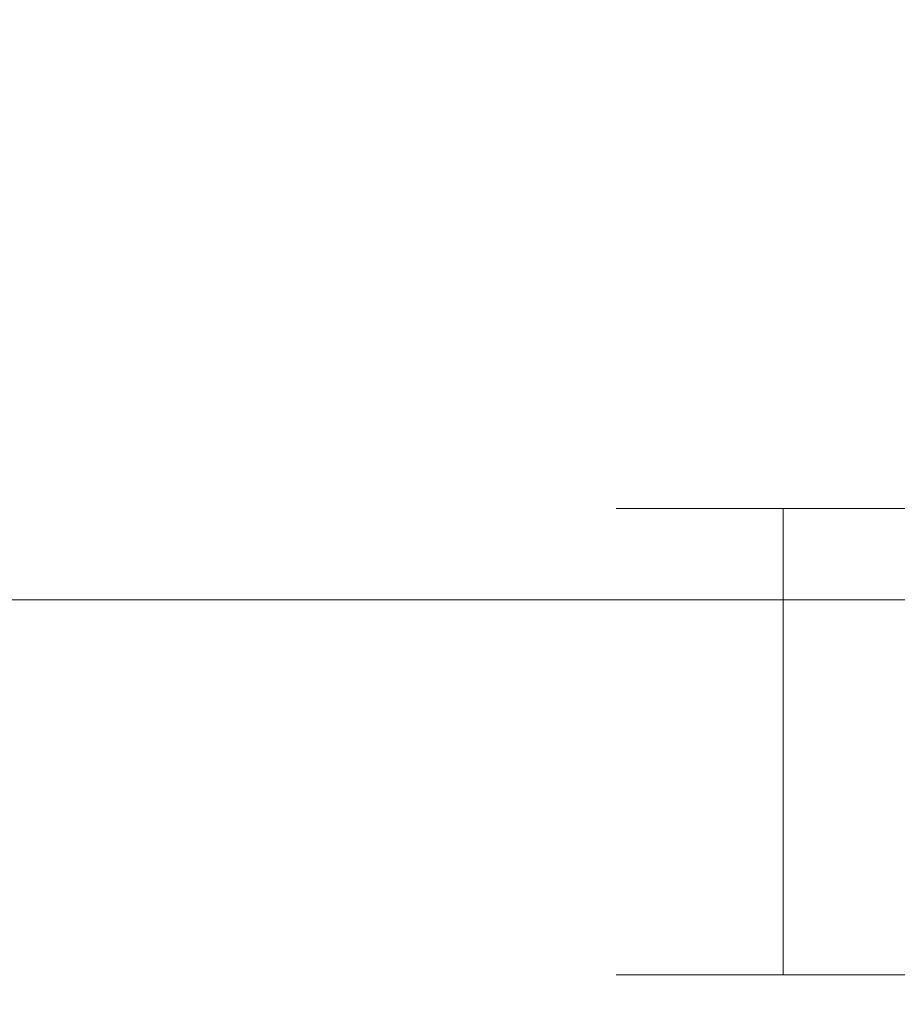
# Model space of a CAD drawing. Extents: x -24 to 24, y -106 to 24.
# Drawn here: x -11 to -3, y -78 to -69 of the extents above; entities that cross this region are included whole.
import ezdxf

# ---------------------------------------------------------------- set-up
doc = ezdxf.new("R2010")
doc.units = 0
doc.header["$LTSCALE"] = 500
doc.header["$MEASUREMENT"] = 0
doc.layers.add('CHROM', color=7, linetype='Continuous')

msp = doc.modelspace()

# ---------------------------------------------------------------- linework, layer by layer
at = {"layer": 'CHROM', "lineweight": 0}
for points, invisible_edges in [([(-11.9705, -63.7058, 122.4051), (-11.7439, -69.0269, 123.4464), (-9.668, -69.217, 123.6407), (-9.8492, -63.9928, 122.5861)], 15), ([(-7.5446, -64.3202, 122.7226), (-9.8492, -63.9928, 122.5861), (-9.668, -69.217, 123.6407), (-7.4087, -69.4258, 123.7774)], 15), ([(-5.1025, -64.6296, 122.817), (-7.5446, -64.3202, 122.7226), (-7.4087, -69.4258, 123.7774), (-5.0119, -69.6194, 123.8647)], 15), ([(-5.1025, -64.6296, 122.817), (-5.0119, -69.6194, 123.8647), (-2.5234, -69.7638, 123.9109), (-2.5687, -64.8628, 122.8719)], 15), ([(-11.9761, -69.4535, 116.8687), (-12.247, -65.842, 115.7788), (-10.0732, -66.9525, 116.0716), (-9.8583, -70.2314, 117.0498)], 15), ([(-11.1264, -66.5515, 78.9244), (-12.4691, -66.51, 78.2899), (-12.1553, -69.6851, 78.652), (-10.8466, -69.6851, 79.282)], 15), ([(-11.1264, -66.5515, 78.9244), (-10.8466, -69.6851, 79.282), (-9.3593, -69.6851, 79.8412), (-9.6002, -66.5886, 79.4884)], 15), ([(-12.4235, -66.6033, 57.9976), (-11.0598, -66.6368, 57.2885), (-10.8168, -69.6851, 57.6979), (-12.1419, -69.6851, 58.404)], 15), ([(-11.0598, -66.6368, 57.2885), (-9.3901, -66.664, 56.6762), (-9.1901, -69.6851, 57.0879), (-10.8168, -69.6851, 57.6979)], 15), ([(-9.6002, -66.5886, 79.4884), (-9.3593, -69.6851, 79.8412), (-7.709, -69.6851, 80.3157), (-7.9069, -66.6198, 79.9672)], 15), ([(-6.0628, -66.6437, 80.3461), (-7.9069, -66.6198, 79.9672), (-7.709, -69.6851, 80.3157), (-5.9113, -69.6851, 80.6917)], 15), ([(-4.1056, -66.6606, 80.6215), (-6.0628, -66.6437, 80.3461), (-5.9113, -69.6851, 80.6917), (-4.0032, -69.6851, 80.9652)], 15), ([(-7.3592, -66.6856, 56.1512), (-7.2059, -69.6851, 56.5638), (-9.1901, -69.6851, 57.0879), (-9.3901, -66.664, 56.6762)], 15), ([(-5.0575, -66.7012, 55.7409), (-4.9537, -69.6851, 56.1535), (-7.2059, -69.6851, 56.5638), (-7.3592, -66.6856, 56.1512)], 15), ([(-5.0575, -66.7012, 55.7409), (-2.5752, -66.7108, 55.4728), (-2.5228, -69.6851, 55.8851), (-4.9537, -69.6851, 56.1535)], 15), ([(-4.1056, -66.6606, 80.6215), (-4.0032, -69.6851, 80.9652), (-2.0213, -69.6851, 81.1325), (-2.0729, -66.6706, 80.7897)], 15), ([(-7.5541, -70.8607, 117.1967), (-9.8583, -70.2314, 117.0498), (-10.0732, -66.9525, 116.0716), (-7.7142, -67.8401, 116.3058)], 15), ([(-5.1099, -71.3253, 117.3046), (-7.5541, -70.8607, 117.1967), (-7.7142, -67.8401, 116.3058), (-5.2162, -68.4899, 116.4768)], 15), ([(-5.1099, -71.3253, 117.3046), (-5.2162, -68.4899, 116.4768), (-2.6254, -68.8867, 116.5803), (-2.5723, -71.609, 117.369)], 15), ([(-11.7439, -69.0269, 123.4464), (-11.545, -73.8514, 124.4927), (-9.5067, -73.9875, 124.7077), (-9.668, -69.217, 123.6407)], 15), ([(-7.4087, -69.4258, 123.7774), (-9.668, -69.217, 123.6407), (-9.5067, -73.9875, 124.7077), (-7.2865, -74.1193, 124.8543)], 15), ([(-11.9761, -69.4535, 116.8687), (-9.8583, -70.2314, 117.0498), (-9.6797, -73.2989, 118.0357), (-11.7511, -72.8425, 117.9642)], 15), ([(-5.0119, -69.6194, 123.8647), (-7.4087, -69.4258, 123.7774), (-7.2865, -74.1193, 124.8543), (-4.9298, -74.2327, 124.944)], 15), ([(-5.0119, -69.6194, 123.8647), (-4.9298, -74.2327, 124.944), (-2.4822, -74.3132, 124.9889), (-2.5234, -69.7638, 123.9109)], 15), ([(-10.8466, -69.6851, 79.282), (-12.1553, -69.6851, 78.652), (-11.9694, -71.8866, 78.906), (-10.6808, -71.8866, 79.5354)], 15), ([(-12.1419, -69.6851, 58.404), (-10.8168, -69.6851, 57.6979), (-10.6514, -71.8866, 57.9702), (-11.9562, -71.8866, 58.6757)], 15), ([(-10.8466, -69.6851, 79.282), (-10.6808, -71.8866, 79.5354), (-9.2162, -71.8866, 80.094), (-9.3593, -69.6851, 79.8412)], 15), ([(-10.8168, -69.6851, 57.6979), (-9.1901, -69.6851, 57.0879), (-9.0495, -71.8866, 57.3608), (-10.6514, -71.8866, 57.9702)], 15), ([(-9.3593, -69.6851, 79.8412), (-9.2162, -71.8866, 80.094), (-7.5911, -71.8866, 80.5679), (-7.709, -69.6851, 80.3157)], 15), ([(-7.2059, -69.6851, 56.5638), (-7.0957, -71.8866, 56.8372), (-9.0495, -71.8866, 57.3608), (-9.1901, -69.6851, 57.0879)], 15), ([(-5.9113, -69.6851, 80.6917), (-7.709, -69.6851, 80.3157), (-7.5911, -71.8866, 80.5679), (-5.821, -71.8866, 80.9435)], 15), ([(-4.9537, -69.6851, 56.1535), (-4.878, -71.8866, 56.4273), (-7.0957, -71.8866, 56.8372), (-7.2059, -69.6851, 56.5638)], 15), ([(-4.0032, -69.6851, 80.9652), (-5.9113, -69.6851, 80.6917), (-5.821, -71.8866, 80.9435), (-3.942, -71.8866, 81.2168)], 15), ([(-4.9537, -69.6851, 56.1535), (-2.5228, -69.6851, 55.8851), (-2.4843, -71.8866, 56.159), (-4.878, -71.8866, 56.4273)], 15), ([(-4.0032, -69.6851, 80.9652), (-3.942, -71.8866, 81.2168), (-1.9904, -71.8866, 81.3839), (-2.0213, -69.6851, 81.1325)], 15), ([(-7.5541, -70.8607, 117.1967), (-7.4209, -73.679, 118.0966), (-9.6797, -73.2989, 118.0357), (-9.8583, -70.2314, 117.0498)], 15), ([(-5.1099, -71.3253, 117.3046), (-5.0215, -73.9654, 118.1424), (-7.4209, -73.679, 118.0966), (-7.5541, -70.8607, 117.1967)], 15), ([(-5.1099, -71.3253, 117.3046), (-2.5723, -71.609, 117.369), (-2.528, -74.1408, 118.1684), (-5.0215, -73.9654, 118.1424)], 15), ([(-10.5766, -73.3244, 79.7009), (-10.6808, -71.8866, 79.5354), (-11.9694, -71.8866, 78.906), (-11.8526, -73.3244, 79.0719)], 15), ([(-11.8396, -73.3244, 58.8532), (-11.9562, -71.8866, 58.6757), (-10.6514, -71.8866, 57.9702), (-10.5475, -73.3244, 58.1481)], 15), ([(-10.5766, -73.3244, 79.7009), (-9.1263, -73.3244, 80.259), (-9.2162, -71.8866, 80.094), (-10.6808, -71.8866, 79.5354)], 15), ([(-10.5475, -73.3244, 58.1481), (-10.6514, -71.8866, 57.9702), (-9.0495, -71.8866, 57.3608), (-8.9613, -73.3244, 57.539)], 15), ([(-9.1263, -73.3244, 80.259), (-7.5171, -73.3244, 80.7327), (-7.5911, -71.8866, 80.5679), (-9.2162, -71.8866, 80.094)], 15), ([(-7.0265, -73.3244, 57.0157), (-8.9613, -73.3244, 57.539), (-9.0495, -71.8866, 57.3608), (-7.0957, -71.8866, 56.8372)], 15), ([(-5.7642, -73.3244, 81.108), (-5.821, -71.8866, 80.9435), (-7.5911, -71.8866, 80.5679), (-7.5171, -73.3244, 80.7327)], 15), ([(-4.8304, -73.3244, 56.6061), (-7.0265, -73.3244, 57.0157), (-7.0957, -71.8866, 56.8372), (-4.878, -71.8866, 56.4273)], 15), ([(-3.9035, -73.3244, 81.3811), (-3.942, -71.8866, 81.2168), (-5.821, -71.8866, 80.9435), (-5.7642, -73.3244, 81.108)], 15), ([(-4.8304, -73.3244, 56.6061), (-4.878, -71.8866, 56.4273), (-2.4843, -71.8866, 56.159), (-2.46, -73.3244, 56.338)], 15), ([(-3.9035, -73.3244, 81.3811), (-1.971, -73.3244, 81.548), (-1.9904, -71.8866, 81.3839), (-3.942, -71.8866, 81.2168)], 15), ([(-11.7511, -72.8425, 117.9642), (-9.6797, -73.2989, 118.0357), (-9.5196, -76.2969, 119.071), (-11.5529, -76.0904, 119.0827)], 15), ([(-10.4652, -74.1712, 79.7483), (-10.5766, -73.3244, 79.7009), (-11.8526, -73.3244, 79.0719), (-11.7278, -74.1712, 79.1234)], 15), ([(-11.715, -74.1712, 59.0134), (-11.8396, -73.3244, 58.8532), (-10.5475, -73.3244, 58.1481), (-10.4365, -74.1712, 58.3121)], 15), ([(-10.4652, -74.1712, 79.7483), (-9.0302, -74.1712, 80.3026), (-9.1263, -73.3244, 80.259), (-10.5766, -73.3244, 79.7009)], 15), ([(-10.4365, -74.1712, 58.3121), (-10.5475, -73.3244, 58.1481), (-8.9613, -73.3244, 57.539), (-8.8669, -74.1712, 57.7064)], 15), ([(-7.4209, -73.679, 118.0966), (-7.3, -76.4842, 119.0666), (-9.5196, -76.2969, 119.071), (-9.6797, -73.2989, 118.0357)], 15), ([(-9.0302, -74.1712, 80.3026), (-7.438, -74.1712, 80.773), (-7.5171, -73.3244, 80.7327), (-9.1263, -73.3244, 80.259)], 15), ([(-6.9525, -74.1712, 57.1859), (-8.8669, -74.1712, 57.7064), (-8.9613, -73.3244, 57.539), (-7.0265, -73.3244, 57.0157)], 15), ([(-5.7035, -74.1712, 81.1458), (-5.7642, -73.3244, 81.108), (-7.5171, -73.3244, 80.7327), (-7.438, -74.1712, 80.773)], 15), ([(-4.7796, -74.1712, 56.7785), (-6.9525, -74.1712, 57.1859), (-7.0265, -73.3244, 57.0157), (-4.8304, -73.3244, 56.6061)], 15), ([(-3.8625, -74.1712, 81.4172), (-3.9035, -73.3244, 81.3811), (-5.7642, -73.3244, 81.108), (-5.7035, -74.1712, 81.1458)], 15), ([(-4.7796, -74.1712, 56.7785), (-4.8304, -73.3244, 56.6061), (-2.46, -73.3244, 56.338), (-2.4342, -74.1712, 56.5119)], 15), ([(-3.8625, -74.1712, 81.4172), (-1.9503, -74.1712, 81.5832), (-1.971, -73.3244, 81.548), (-3.9035, -73.3244, 81.3811)], 15), ([(-5.0215, -73.9654, 118.1424), (-4.9404, -76.6337, 119.0651), (-7.3, -76.4842, 119.0666), (-7.4209, -73.679, 118.0966)], 15), ([(-5.4338, -78.204, 69.7563), (-5.3286, -78.204, 70.8236), (-5.3286, -73.7224, 70.8236), (-5.4338, -73.7224, 69.7563)], 11), ([(-5.3286, -78.204, 68.689), (-5.4338, -78.204, 69.7563), (-5.4338, -73.7224, 69.7563), (-5.3286, -73.7224, 68.689)], 11), ([(-5.017, -78.204, 67.6628), (-5.3286, -78.204, 68.689), (-5.3286, -73.7224, 68.689), (-5.017, -73.7224, 67.6628)], 11), ([(-5.3286, -78.204, 70.8236), (-5.017, -78.204, 71.8498), (-5.017, -73.7224, 71.8498), (-5.3286, -73.7224, 70.8236)], 11), ([(-4.511, -78.204, 66.717), (-5.017, -78.204, 67.6628), (-5.017, -73.7224, 67.6628), (-4.511, -73.7224, 66.717)], 11), ([(-5.017, -78.204, 71.8498), (-4.511, -78.204, 72.7956), (-4.511, -73.7224, 72.7956), (-5.017, -73.7224, 71.8498)], 11), ([(-3.83, -78.204, 65.888), (-4.511, -78.204, 66.717), (-4.511, -73.7224, 66.717), (-3.83, -73.7224, 65.888)], 3), ([(-4.511, -78.204, 72.7956), (-3.83, -78.204, 73.6246), (-3.83, -73.7224, 73.6246), (-4.511, -73.7224, 72.7956)], 11), ([(-3.0002, -78.204, 65.2077), (-3.83, -78.204, 65.888), (-3.83, -73.7224, 65.888), (-3.0002, -73.7224, 65.2077)], 11), ([(-3.83, -78.204, 73.6246), (-3.0002, -78.204, 74.3049), (-3.0002, -73.7224, 74.3049), (-3.83, -73.7224, 73.6246)], 3), ([(-2.0535, -78.204, 64.7021), (-3.0002, -78.204, 65.2077), (-3.0002, -73.7224, 65.2077), (-2.0535, -73.7224, 64.7021)], 11), ([(-3.0002, -78.204, 74.3049), (-2.0535, -78.204, 74.8105), (-2.0535, -73.7224, 74.8105), (-3.0002, -73.7224, 74.3049)], 11), ([(-11.3551, -77.9906, 125.5207), (-9.3486, -78.1144, 125.7653), (-9.5067, -73.9875, 124.7077), (-11.545, -73.8514, 124.4927)], 15), ([(-7.1642, -78.2224, 125.9352), (-7.2865, -74.1193, 124.8543), (-9.5067, -73.9875, 124.7077), (-9.3486, -78.1144, 125.7653)], 15), ([(-5.0215, -73.9654, 118.1424), (-2.528, -74.1408, 118.1684), (-2.4873, -76.727, 119.062), (-4.9404, -76.6337, 119.0651)], 15), ([(-4.8466, -78.3083, 126.0421), (-4.9298, -74.2327, 124.944), (-7.2865, -74.1193, 124.8543), (-7.1642, -78.2224, 125.9352)], 15), ([(-10.4652, -74.1712, 79.7483), (-11.7278, -74.1712, 79.1234), (-11.518, -74.5995, 79.0342), (-10.278, -74.5995, 79.6475)], 11), ([(-11.715, -74.1712, 59.0134), (-10.4365, -74.1712, 58.3121), (-10.2498, -74.5995, 58.5428), (-11.5053, -74.5995, 59.2335)], 11), ([(-10.4652, -74.1712, 79.7483), (-10.278, -74.5995, 79.6475), (-8.8687, -74.5995, 80.1909), (-9.0302, -74.1712, 80.3026)], 13), ([(-10.4365, -74.1712, 58.3121), (-8.8669, -74.1712, 57.7064), (-8.7083, -74.5995, 57.9466), (-10.2498, -74.5995, 58.5428)], 11), ([(-9.0302, -74.1712, 80.3026), (-8.8687, -74.5995, 80.1909), (-7.3049, -74.5995, 80.6519), (-7.438, -74.1712, 80.773)], 13), ([(-6.9525, -74.1712, 57.1859), (-6.8282, -74.5995, 57.4344), (-8.7083, -74.5995, 57.9466), (-8.8669, -74.1712, 57.7064)], 13), ([(-5.7035, -74.1712, 81.1458), (-7.438, -74.1712, 80.773), (-7.3049, -74.5995, 80.6519), (-5.6015, -74.5995, 81.0177)], 11), ([(-4.7796, -74.1712, 56.7785), (-4.6941, -74.5995, 57.0334), (-6.8282, -74.5995, 57.4344), (-6.9525, -74.1712, 57.1859)], 13), ([(-3.8625, -74.1712, 81.4172), (-5.7035, -74.1712, 81.1458), (-5.6015, -74.5995, 81.0177), (-3.7934, -74.5995, 81.2842)], 11), ([(-4.7796, -74.1712, 56.7785), (-2.4342, -74.1712, 56.5119), (-2.3906, -74.5995, 56.771), (-4.6941, -74.5995, 57.0334)], 11), ([(-3.8625, -74.1712, 81.4172), (-3.7934, -74.5995, 81.2842), (-1.9154, -74.5995, 81.4474), (-1.9503, -74.1712, 81.5832)], 13), ([(-4.8466, -78.3083, 126.0421), (-2.4401, -78.3658, 126.0974), (-2.4822, -74.3132, 124.9889), (-4.9298, -74.2327, 124.944)], 15), ([(-11.518, -74.5995, 79.0342), (-12.5739, -74.5995, 78.3638), (-12.1677, -74.7821, 78.1303), (-11.1459, -74.7821, 78.7779)], 15), ([(-11.5053, -74.5995, 59.2335), (-11.1337, -74.7821, 59.5904), (-12.123, -74.7821, 60.3633), (-12.5277, -74.5995, 60.0292)], 15), ([(-10.278, -74.5995, 79.6475), (-11.518, -74.5995, 79.0342), (-11.1459, -74.7821, 78.7779), (-9.946, -74.7821, 79.3682)], 15), ([(-11.5053, -74.5995, 59.2335), (-10.2498, -74.5995, 58.5428), (-9.9187, -74.7821, 58.9208), (-11.1337, -74.7821, 59.5904)], 15), ([(-10.278, -74.5995, 79.6475), (-9.946, -74.7821, 79.3682), (-8.5822, -74.7821, 79.8902), (-8.8687, -74.5995, 80.1909)], 15), ([(-10.2498, -74.5995, 58.5428), (-8.7083, -74.5995, 57.9466), (-8.427, -74.7821, 58.3435), (-9.9187, -74.7821, 58.9208)], 15), ([(-8.8687, -74.5995, 80.1909), (-8.5822, -74.7821, 79.8902), (-7.069, -74.7821, 80.3326), (-7.3049, -74.5995, 80.6519)], 15), ([(-6.8282, -74.5995, 57.4344), (-6.6076, -74.7822, 57.8475), (-8.427, -74.7821, 58.3435), (-8.7083, -74.5995, 57.9466)], 15), ([(-5.6015, -74.5995, 81.0177), (-7.3049, -74.5995, 80.6519), (-7.069, -74.7821, 80.3326), (-5.4206, -74.7821, 80.6845)], 15), ([(-4.6941, -74.5995, 57.0334), (-4.5425, -74.7822, 57.4593), (-6.6076, -74.7822, 57.8475), (-6.8282, -74.5995, 57.4344)], 15), ([(-3.7934, -74.5995, 81.2842), (-5.6015, -74.5995, 81.0177), (-5.4206, -74.7821, 80.6845), (-3.6709, -74.7821, 80.9414)], 15), ([(-4.6941, -74.5995, 57.0334), (-2.3906, -74.5995, 56.771), (-2.3135, -74.7821, 57.2052), (-4.5425, -74.7822, 57.4593)], 15), ([(-3.7934, -74.5995, 81.2842), (-3.6709, -74.7821, 80.9414), (-1.8536, -74.7821, 81.099), (-1.9154, -74.5995, 81.4474)], 15), ([(-10.5345, -74.8917, 78.3283), (-11.1459, -74.7821, 78.7779), (-12.1677, -74.7821, 78.1303), (-11.5003, -74.8917, 77.7187)], 15), ([(-10.523, -74.8917, 60.1612), (-11.458, -74.8917, 60.8963), (-12.123, -74.7821, 60.3633), (-11.1337, -74.7821, 59.5904)], 15), ([(-9.4004, -74.8917, 78.8804), (-9.946, -74.7821, 79.3682), (-11.1459, -74.7821, 78.7779), (-10.5345, -74.8917, 78.3283)], 15), ([(-10.523, -74.8917, 60.1612), (-11.1337, -74.7821, 59.5904), (-9.9187, -74.7821, 58.9208), (-9.3746, -74.8917, 59.5267)], 15), ([(-9.4004, -74.8917, 78.8804), (-8.1115, -74.8917, 79.3665), (-8.5822, -74.7821, 79.8902), (-9.946, -74.7821, 79.3682)], 15), ([(-9.3746, -74.8917, 59.5267), (-9.9187, -74.7821, 58.9208), (-8.427, -74.7821, 58.3435), (-7.9648, -74.8917, 58.9809)], 15), ([(-8.1115, -74.8917, 79.3665), (-6.6813, -74.8917, 79.7781), (-7.069, -74.7821, 80.3326), (-8.5822, -74.7821, 79.8902)], 15), ([(-6.2452, -74.8917, 58.5119), (-7.9648, -74.8917, 58.9809), (-8.427, -74.7821, 58.3435), (-6.6076, -74.7822, 57.8475)], 15), ([(-5.1233, -74.8917, 80.1067), (-5.4206, -74.7821, 80.6845), (-7.069, -74.7821, 80.3326), (-6.6813, -74.8917, 79.7781)], 15), ([(-4.2934, -74.8917, 58.1448), (-6.2452, -74.8917, 58.5119), (-6.6076, -74.7822, 57.8475), (-4.5425, -74.7822, 57.4593)], 15), ([(-3.4696, -74.8917, 80.3476), (-3.6709, -74.7821, 80.9414), (-5.4206, -74.7821, 80.6845), (-5.1233, -74.8917, 80.1067)], 15), ([(-4.2934, -74.8917, 58.1448), (-4.5425, -74.7822, 57.4593), (-2.3135, -74.7821, 57.2052), (-2.1867, -74.8917, 57.9046)], 15), ([(-3.4696, -74.8917, 80.3476), (-1.7521, -74.8917, 80.496), (-1.8536, -74.7821, 81.099), (-3.6709, -74.7821, 80.9414)], 15), ([(-12.3333, -74.9465, 64.3265), (-10.9357, -74.9648, 65.0007), (-11.2836, -74.9648, 65.9424), (-12.7257, -74.9465, 65.3782)], 15), ([(-12.3145, -74.9465, 75.1229), (-12.6627, -74.9465, 74.3325), (-11.2277, -74.9648, 73.8113), (-10.9191, -74.9648, 74.532)], 15), ([(-12.3333, -74.9465, 64.3265), (-11.8381, -74.9465, 63.3289), (-10.4966, -74.9648, 64.0996), (-10.9357, -74.9648, 65.0007)], 15), ([(-11.8639, -74.9465, 75.8482), (-12.3145, -74.9465, 75.1229), (-10.9191, -74.9648, 74.532), (-10.5195, -74.9648, 75.1898)], 15), ([(-11.2893, -74.9465, 76.5128), (-10.569, -74.9465, 77.1214), (-11.5003, -74.8917, 77.7187), (-12.284, -74.8917, 77.06)], 15), ([(-10.5302, -74.9465, 61.6299), (-11.2378, -74.9465, 62.419), (-12.228, -74.8917, 61.7436), (-11.458, -74.8917, 60.8963)], 15), ([(-11.8639, -74.9465, 75.8482), (-10.5195, -74.9648, 75.1898), (-10.01, -74.9648, 75.7883), (-11.2893, -74.9465, 76.5128)], 15), ([(-11.8098, -74.9648, 68.6924), (-9.9616, -74.9648, 68.861), (-9.9876, -74.9648, 69.571), (-11.8407, -74.9648, 69.5695)], 15), ([(-11.8407, -74.9648, 69.5695), (-9.9876, -74.9648, 69.571), (-9.9684, -74.9648, 70.2873), (-11.8179, -74.9648, 70.4428)], 15), ([(-11.8381, -74.9465, 63.3289), (-11.2378, -74.9465, 62.419), (-9.9644, -74.9648, 63.2759), (-10.4966, -74.9648, 64.0996)], 15), ([(-11.7524, -74.9648, 71.3216), (-11.8179, -74.9648, 70.4428), (-9.9684, -74.9648, 70.2873), (-9.9132, -74.9648, 71.0268)], 15), ([(-11.8098, -74.9648, 68.6924), (-11.7141, -74.9648, 67.8018), (-9.8808, -74.9648, 68.1401), (-9.9616, -74.9648, 68.861)], 15), ([(-11.6371, -74.9648, 72.188), (-11.7524, -74.9648, 71.3216), (-9.9132, -74.9648, 71.0268), (-9.8159, -74.9648, 71.7687)], 15), ([(-11.7141, -74.9648, 67.8018), (-11.5424, -74.9648, 66.8883), (-9.736, -74.9648, 67.3914), (-9.8808, -74.9648, 68.1401)], 15), ([(-11.6371, -74.9648, 72.188), (-9.8159, -74.9648, 71.7687), (-9.6704, -74.9648, 72.4923), (-11.4646, -74.9648, 73.0239)], 15), ([(-11.2836, -74.9648, 65.9424), (-9.5177, -74.9648, 66.5978), (-9.736, -74.9648, 67.3914), (-11.5424, -74.9648, 66.8883)], 15), ([(-9.6815, -74.9465, 77.6786), (-10.5345, -74.8917, 78.3283), (-11.5003, -74.8917, 77.7187), (-10.569, -74.9465, 77.1214)], 15), ([(-11.4646, -74.9648, 73.0239), (-9.6704, -74.9648, 72.4923), (-9.4706, -74.9648, 73.1766), (-11.2277, -74.9648, 73.8113)], 15), ([(-9.6709, -74.9465, 60.9492), (-10.5302, -74.9465, 61.6299), (-11.458, -74.8917, 60.8963), (-10.523, -74.8917, 60.1612)], 15), ([(-11.2893, -74.9465, 76.5128), (-10.01, -74.9648, 75.7883), (-9.3714, -74.9648, 76.3312), (-10.569, -74.9465, 77.1214)], 15), ([(-10.9357, -74.9648, 65.0007), (-9.2243, -74.9648, 65.796), (-9.5177, -74.9648, 66.5978), (-11.2836, -74.9648, 65.9424)], 15), ([(-10.5302, -74.9465, 61.6299), (-9.337, -74.9648, 62.5662), (-9.9644, -74.9648, 63.2759), (-11.2378, -74.9465, 62.419)], 15), ([(-10.9191, -74.9648, 74.532), (-11.2277, -74.9648, 73.8113), (-9.4706, -74.9648, 73.1766), (-9.2103, -74.9648, 73.8008)], 15), ([(-10.9357, -74.9648, 65.0007), (-10.4966, -74.9648, 64.0996), (-8.854, -74.9648, 65.0225), (-9.2243, -74.9648, 65.796)], 15), ([(-10.5195, -74.9648, 75.1898), (-10.9191, -74.9648, 74.532), (-9.2103, -74.9648, 73.8008), (-8.8733, -74.9648, 74.3677)], 15), ([(-9.6815, -74.9465, 77.6786), (-10.569, -74.9465, 77.1214), (-9.3714, -74.9648, 76.3312), (-8.5845, -74.9648, 76.822)], 15), ([(-8.6392, -74.9465, 78.1788), (-9.4004, -74.8917, 78.8804), (-10.5345, -74.8917, 78.3283), (-9.6815, -74.9465, 77.6786)], 15), ([(-9.6709, -74.9465, 60.9492), (-8.575, -74.9648, 61.9575), (-9.337, -74.9648, 62.5662), (-10.5302, -74.9465, 61.6299)], 15), ([(-9.6709, -74.9465, 60.9492), (-10.523, -74.8917, 60.1612), (-9.3746, -74.8917, 59.5267), (-8.6155, -74.9465, 60.3642)], 15), ([(-10.5195, -74.9648, 75.1898), (-8.8733, -74.9648, 74.3677), (-8.4435, -74.9648, 74.88), (-10.01, -74.9648, 75.7883)], 15), ([(-10.4966, -74.9648, 64.0996), (-9.9644, -74.9648, 63.2759), (-8.405, -74.9648, 64.3139), (-8.854, -74.9648, 65.0225)], 15), ([(-10.01, -74.9648, 75.7883), (-8.4435, -74.9648, 74.88), (-7.9048, -74.9648, 75.3405), (-9.3714, -74.9648, 76.3312)], 15), ([(-7.7712, -74.9648, 69.0674), (-7.7915, -74.9648, 69.6047), (-9.9876, -74.9648, 69.571), (-9.9616, -74.9648, 68.861)], 15), ([(-7.7915, -74.9648, 69.6047), (-7.7765, -74.9648, 70.1522), (-9.9684, -74.9648, 70.2873), (-9.9876, -74.9648, 69.571)], 15), ([(-7.7334, -74.9648, 70.7281), (-9.9132, -74.9648, 71.0268), (-9.9684, -74.9648, 70.2873), (-7.7765, -74.9648, 70.1522)], 15), ([(-9.337, -74.9648, 62.5662), (-7.8758, -74.9648, 63.707), (-8.405, -74.9648, 64.3139), (-9.9644, -74.9648, 63.2759)], 15), ([(-7.7712, -74.9648, 69.0674), (-9.9616, -74.9648, 68.861), (-9.8808, -74.9648, 68.1401), (-7.7082, -74.9648, 68.5219)], 15), ([(-7.6576, -74.9648, 71.3131), (-9.8159, -74.9648, 71.7687), (-9.9132, -74.9648, 71.0268), (-7.7334, -74.9648, 70.7281)], 15), ([(-7.7082, -74.9648, 68.5219), (-9.8808, -74.9648, 68.1401), (-9.736, -74.9648, 67.3914), (-7.5953, -74.9648, 67.9499)], 15), ([(-7.6576, -74.9648, 71.3131), (-7.5441, -74.9648, 71.8877), (-9.6704, -74.9648, 72.4923), (-9.8159, -74.9648, 71.7687)], 15), ([(-7.425, -74.9648, 67.3332), (-7.5953, -74.9648, 67.9499), (-9.736, -74.9648, 67.3914), (-9.5177, -74.9648, 66.5978)], 15), ([(-8.6392, -74.9465, 78.1788), (-9.6815, -74.9465, 77.6786), (-8.5845, -74.9648, 76.822), (-7.6603, -74.9648, 77.2584)], 15), ([(-9.6709, -74.9465, 60.9492), (-8.6155, -74.9465, 60.3642), (-7.6393, -74.9648, 61.4371), (-8.575, -74.9648, 61.9575)], 15), ([(-7.5441, -74.9648, 71.8877), (-7.3882, -74.9648, 72.4327), (-9.4706, -74.9648, 73.1766), (-9.6704, -74.9648, 72.4923)], 15), ([(-7.1961, -74.9648, 66.7035), (-7.425, -74.9648, 67.3332), (-9.5177, -74.9648, 66.5978), (-9.2243, -74.9648, 65.796)], 15), ([(-7.1851, -74.9648, 72.9287), (-9.2103, -74.9648, 73.8008), (-9.4706, -74.9648, 73.1766), (-7.3882, -74.9648, 72.4327)], 15), ([(-8.6392, -74.9465, 78.1788), (-7.4547, -74.9465, 78.6168), (-8.1115, -74.8917, 79.3665), (-9.4004, -74.8917, 78.8804)], 15), ([(-8.6155, -74.9465, 60.3642), (-9.3746, -74.8917, 59.5267), (-7.9648, -74.8917, 58.9809), (-7.3199, -74.9465, 59.8625)], 15), ([(-8.5845, -74.9648, 76.822), (-9.3714, -74.9648, 76.3312), (-7.9048, -74.9648, 75.3405), (-7.2411, -74.9648, 75.7519)], 15), ([(-8.575, -74.9648, 61.9575), (-7.2331, -74.9648, 63.1895), (-7.8758, -74.9648, 63.707), (-9.337, -74.9648, 62.5662)], 15), ([(-7.1961, -74.9648, 66.7035), (-9.2243, -74.9648, 65.796), (-8.854, -74.9648, 65.0225), (-6.9072, -74.9648, 66.0927)], 15), ([(-6.9223, -74.9648, 73.3775), (-8.8733, -74.9648, 74.3677), (-9.2103, -74.9648, 73.8008), (-7.1851, -74.9648, 72.9287)], 15), ([(-6.9223, -74.9648, 73.3775), (-6.587, -74.9648, 73.7813), (-8.4435, -74.9648, 74.88), (-8.8733, -74.9648, 74.3677)], 15), ([(-6.9072, -74.9648, 66.0927), (-8.854, -74.9648, 65.0225), (-8.405, -74.9648, 64.3139), (-6.557, -74.9648, 65.5323)], 15), ([(-8.6392, -74.9465, 78.1788), (-7.6603, -74.9648, 77.2584), (-6.6101, -74.9648, 77.6381), (-7.4547, -74.9465, 78.6168)], 15), ([(-8.6155, -74.9465, 60.3642), (-7.3199, -74.9465, 59.8625), (-6.4905, -74.9648, 60.9923), (-7.6393, -74.9648, 61.4371)], 15), ([(-7.6603, -74.9648, 77.2584), (-8.5845, -74.9648, 76.822), (-7.2411, -74.9648, 75.7519), (-6.4616, -74.9648, 76.1141)], 15), ([(-8.575, -74.9648, 61.9575), (-7.6393, -74.9648, 61.4371), (-6.4439, -74.9648, 62.7492), (-7.2331, -74.9648, 63.1895)], 15), ([(-6.587, -74.9648, 73.7813), (-6.1668, -74.9648, 74.142), (-7.9048, -74.9648, 75.3405), (-8.4435, -74.9648, 74.88)], 15), ([(-6.1442, -74.9648, 65.0543), (-6.557, -74.9648, 65.5323), (-8.405, -74.9648, 64.3139), (-7.8758, -74.9648, 63.707)], 15), ([(-7.4547, -74.9465, 78.6168), (-6.1403, -74.9465, 78.9872), (-6.6813, -74.8917, 79.7781), (-8.1115, -74.8917, 79.3665)], 15), ([(-5.7396, -74.9465, 59.4314), (-7.3199, -74.9465, 59.8625), (-7.9648, -74.8917, 58.9809), (-6.2452, -74.8917, 58.5119)], 15), ([(-5.6491, -74.9648, 74.4614), (-7.2411, -74.9648, 75.7519), (-7.9048, -74.9648, 75.3405), (-6.1668, -74.9648, 74.142)], 15), ([(-5.6429, -74.9648, 64.6483), (-6.1442, -74.9648, 65.0543), (-7.8758, -74.9648, 63.707), (-7.2331, -74.9648, 63.1895)], 15), ([(-5.3242, -74.9648, 69.3021), (-5.3381, -74.9648, 69.6627), (-7.7915, -74.9648, 69.6047), (-7.7712, -74.9648, 69.0674)], 15), ([(-5.3381, -74.9648, 69.6627), (-5.3278, -74.9648, 70.0326), (-7.7765, -74.9648, 70.1522), (-7.7915, -74.9648, 69.6047)], 15), ([(-5.2983, -74.9648, 70.4267), (-7.7334, -74.9648, 70.7281), (-7.7765, -74.9648, 70.1522), (-5.3278, -74.9648, 70.0326)], 15), ([(-5.3242, -74.9648, 69.3021), (-7.7712, -74.9648, 69.0674), (-7.7082, -74.9648, 68.5219), (-5.2811, -74.9648, 68.9361)], 15), ([(-5.2464, -74.9648, 70.8302), (-7.6576, -74.9648, 71.3131), (-7.7334, -74.9648, 70.7281), (-5.2983, -74.9648, 70.4267)], 15), ([(-5.2811, -74.9648, 68.9361), (-7.7082, -74.9648, 68.5219), (-7.5953, -74.9648, 67.9499), (-5.2037, -74.9648, 68.5499)], 15), ([(-7.6603, -74.9648, 77.2584), (-6.4616, -74.9648, 76.1141), (-5.5758, -74.9648, 76.4272), (-6.6101, -74.9648, 77.6381)], 15), ([(-5.2464, -74.9648, 70.8302), (-5.1686, -74.9648, 71.2285), (-7.5441, -74.9648, 71.8877), (-7.6576, -74.9648, 71.3131)], 15), ([(-7.6393, -74.9648, 61.4371), (-6.4905, -74.9648, 60.9923), (-5.4749, -74.9648, 62.3739), (-6.4439, -74.9648, 62.7492)], 15), ([(-5.087, -74.9648, 68.1285), (-5.2037, -74.9648, 68.5499), (-7.5953, -74.9648, 67.9499), (-7.425, -74.9648, 67.3332)], 15), ([(-5.1686, -74.9648, 71.2285), (-5.0619, -74.9648, 71.607), (-7.3882, -74.9648, 72.4327), (-7.5441, -74.9648, 71.8877)], 15), ([(-7.4547, -74.9465, 78.6168), (-6.6101, -74.9648, 77.6381), (-5.4447, -74.9648, 77.9585), (-6.1403, -74.9465, 78.9872)], 15), ([(-4.9302, -74.9648, 67.6953), (-5.087, -74.9648, 68.1285), (-7.425, -74.9648, 67.3332), (-7.1961, -74.9648, 66.7035)], 15), ([(-4.9227, -74.9648, 71.9508), (-7.1851, -74.9648, 72.9287), (-7.3882, -74.9648, 72.4327), (-5.0619, -74.9648, 71.607)], 15), ([(-5.7396, -74.9465, 59.4314), (-5.0894, -74.9648, 60.61), (-6.4905, -74.9648, 60.9923), (-7.3199, -74.9465, 59.8625)], 15), ([(-5.041, -74.9648, 74.7408), (-6.4616, -74.9648, 76.1141), (-7.2411, -74.9648, 75.7519), (-5.6491, -74.9648, 74.4614)], 15), ([(-5.6429, -74.9648, 64.6483), (-7.2331, -74.9648, 63.1895), (-6.4439, -74.9648, 62.7492), (-5.0272, -74.9648, 64.3041)], 15), ([(-4.9302, -74.9648, 67.6953), (-7.1961, -74.9648, 66.7035), (-6.9072, -74.9648, 66.0927), (-4.7323, -74.9648, 67.2734)], 15), ([(-4.7427, -74.9648, 72.2614), (-6.9223, -74.9648, 73.3775), (-7.1851, -74.9648, 72.9287), (-4.9227, -74.9648, 71.9508)], 15), ([(-4.7427, -74.9648, 72.2614), (-4.513, -74.9648, 72.5399), (-6.587, -74.9648, 73.7813), (-6.9223, -74.9648, 73.3775)], 15), ([(-4.7323, -74.9648, 67.2734), (-6.9072, -74.9648, 66.0927), (-6.557, -74.9648, 65.5323), (-4.4925, -74.9648, 66.886)], 15), ([(-4.7086, -74.9465, 79.2844), (-5.1233, -74.8917, 80.1067), (-6.6813, -74.8917, 79.7781), (-6.1403, -74.9465, 78.9872)], 15), ([(-6.6101, -74.9648, 77.6381), (-5.5758, -74.9648, 76.4272), (-4.5928, -74.9648, 76.6909), (-5.4447, -74.9648, 77.9585)], 15), ([(-4.513, -74.9648, 72.5399), (-4.2252, -74.9648, 72.7876), (-6.1668, -74.9648, 74.142), (-6.587, -74.9648, 73.7813)], 15), ([(-4.2097, -74.9648, 66.5565), (-4.4925, -74.9648, 66.886), (-6.557, -74.9648, 65.5323), (-6.1442, -74.9648, 65.0543)], 15), ([(-5.0894, -74.9648, 60.61), (-4.2931, -74.9648, 62.0515), (-5.4749, -74.9648, 62.3739), (-6.4905, -74.9648, 60.9923)], 15), ([(-5.041, -74.9648, 74.7408), (-4.35, -74.9648, 74.981), (-5.5758, -74.9648, 76.4272), (-6.4616, -74.9648, 76.1141)], 15), ([(-5.0272, -74.9648, 64.3041), (-6.4439, -74.9648, 62.7492), (-5.4749, -74.9648, 62.3739), (-4.2713, -74.9648, 64.0114)], 15), ([(-3.9459, -74.9465, 59.094), (-5.7396, -74.9465, 59.4314), (-6.2452, -74.8917, 58.5119), (-4.2934, -74.8917, 58.1448)], 15), ([(-3.8705, -74.9648, 73.0058), (-5.6491, -74.9648, 74.4614), (-6.1668, -74.9648, 74.142), (-4.2252, -74.9648, 72.7876)], 15), ([(-3.8663, -74.9648, 66.2774), (-4.2097, -74.9648, 66.5565), (-6.1442, -74.9648, 65.0543), (-5.6429, -74.9648, 64.6483)], 15), ([(-4.7086, -74.9465, 79.2844), (-6.1403, -74.9465, 78.9872), (-5.4447, -74.9648, 77.9585), (-4.1752, -74.9648, 78.2173)], 15), ([(-3.9459, -74.9465, 59.094), (-3.4989, -74.9648, 60.3108), (-5.0894, -74.9648, 60.61), (-5.7396, -74.9465, 59.4314)], 15), ([(-3.454, -74.9648, 73.1956), (-5.041, -74.9648, 74.7408), (-5.6491, -74.9648, 74.4614), (-3.8705, -74.9648, 73.0058)], 15), ([(-3.8663, -74.9648, 66.2774), (-5.6429, -74.9648, 64.6483), (-5.0272, -74.9648, 64.3041), (-3.4445, -74.9648, 66.0412)], 15), ([(-4.35, -74.9648, 74.981), (-3.5832, -74.9648, 75.1831), (-4.5928, -74.9648, 76.6909), (-5.5758, -74.9648, 76.4272)], 15), ([(-3.3494, -74.9648, 63.7599), (-4.2713, -74.9648, 64.0114), (-5.4749, -74.9648, 62.3739), (-4.2931, -74.9648, 62.0515)], 15), ([(-4.1752, -74.9648, 78.2173), (-5.4447, -74.9648, 77.9585), (-4.5928, -74.9648, 76.6909), (-3.522, -74.9648, 76.9053)], 15), ([(-5.3242, -74.9648, 69.3021), (-2.7062, -74.9648, 69.5558), (-2.7132, -74.9648, 69.7368), (-5.3381, -74.9648, 69.6627)], 15), ([(-5.3381, -74.9648, 69.6627), (-2.7132, -74.9648, 69.7368), (-2.708, -74.9648, 69.9232), (-5.3278, -74.9648, 70.0326)], 15), ([(-5.2983, -74.9648, 70.4267), (-5.3278, -74.9648, 70.0326), (-2.708, -74.9648, 69.9232), (-2.693, -74.9648, 70.1233)], 15), ([(-5.3242, -74.9648, 69.3021), (-5.2811, -74.9648, 68.9361), (-2.6842, -74.9648, 69.3721), (-2.7062, -74.9648, 69.5558)], 15), ([(-5.2464, -74.9648, 70.8302), (-5.2983, -74.9648, 70.4267), (-2.693, -74.9648, 70.1233), (-2.6666, -74.9648, 70.3291)], 15), ([(-5.2811, -74.9648, 68.9361), (-5.2037, -74.9648, 68.5499), (-2.6449, -74.9648, 69.1775), (-2.6842, -74.9648, 69.3721)], 15), ([(-5.2464, -74.9648, 70.8302), (-2.6666, -74.9648, 70.3291), (-2.6271, -74.9648, 70.5329), (-5.1686, -74.9648, 71.2285)], 15), ([(-5.087, -74.9648, 68.1285), (-2.5857, -74.9648, 68.9637), (-2.6449, -74.9648, 69.1775), (-5.2037, -74.9648, 68.5499)], 15), ([(-5.1686, -74.9648, 71.2285), (-2.6271, -74.9648, 70.5329), (-2.5729, -74.9648, 70.7266), (-5.0619, -74.9648, 71.607)], 15), ([(-3.1888, -74.9465, 79.5034), (-3.4696, -74.8917, 80.3476), (-5.1233, -74.8917, 80.1067), (-4.7086, -74.9465, 79.2844)], 15), ([(-3.4989, -74.9648, 60.3108), (-2.9516, -74.9648, 61.7992), (-4.2931, -74.9648, 62.0515), (-5.0894, -74.9648, 60.61)], 15), ([(-4.9302, -74.9648, 67.6953), (-2.506, -74.9648, 68.7431), (-2.5857, -74.9648, 68.9637), (-5.087, -74.9648, 68.1285)], 15), ([(-4.9227, -74.9648, 71.9508), (-5.0619, -74.9648, 71.607), (-2.5729, -74.9648, 70.7266), (-2.5022, -74.9648, 70.9025)], 15), ([(-3.454, -74.9648, 73.1956), (-2.9806, -74.9648, 73.3583), (-4.35, -74.9648, 74.981), (-5.041, -74.9648, 74.7408)], 15), ([(-3.4445, -74.9648, 66.0412), (-5.0272, -74.9648, 64.3041), (-4.2713, -74.9648, 64.0114), (-2.9267, -74.9648, 65.8407)], 15), ([(-4.9302, -74.9648, 67.6953), (-4.7323, -74.9648, 67.2734), (-2.4055, -74.9648, 68.5278), (-2.506, -74.9648, 68.7431)], 15), ([(-4.7427, -74.9648, 72.2614), (-4.9227, -74.9648, 71.9508), (-2.5022, -74.9648, 70.9025), (-2.4107, -74.9648, 71.0612)], 15), ([(-4.7427, -74.9648, 72.2614), (-2.4107, -74.9648, 71.0612), (-2.294, -74.9648, 71.2032), (-4.513, -74.9648, 72.5399)], 15), ([(-4.7323, -74.9648, 67.2734), (-4.4925, -74.9648, 66.886), (-2.2836, -74.9648, 68.33), (-2.4055, -74.9648, 68.5278)], 15), ([(-3.1888, -74.9465, 79.5034), (-4.7086, -74.9465, 79.2844), (-4.1752, -74.9648, 78.2173), (-2.8277, -74.9648, 78.4092)], 15), ([(-2.748, -74.9648, 75.3482), (-3.522, -74.9648, 76.9053), (-4.5928, -74.9648, 76.6909), (-3.5832, -74.9648, 75.1831)], 15), ([(-4.513, -74.9648, 72.5399), (-2.294, -74.9648, 71.2032), (-2.1478, -74.9648, 71.3293), (-4.2252, -74.9648, 72.7876)], 15), ([(-4.2097, -74.9648, 66.5565), (-2.1399, -74.9648, 68.1619), (-2.2836, -74.9648, 68.33), (-4.4925, -74.9648, 66.886)], 15), ([(-2.9806, -74.9648, 73.3583), (-2.4554, -74.9648, 73.4951), (-3.5832, -74.9648, 75.1831), (-4.35, -74.9648, 74.981)], 15), ([(-3.9459, -74.9465, 59.094), (-4.2934, -74.8917, 58.1448), (-2.1867, -74.8917, 57.9046), (-2.0098, -74.9465, 58.8732)], 15), ([(-2.303, -74.9648, 63.563), (-3.3494, -74.9648, 63.7599), (-4.2931, -74.9648, 62.0515), (-2.9516, -74.9648, 61.7992)], 15), ([(-2.2952, -74.9648, 65.6684), (-2.9267, -74.9648, 65.8407), (-4.2713, -74.9648, 64.0114), (-3.3494, -74.9648, 63.7599)], 15), ([(-3.8705, -74.9648, 73.0058), (-4.2252, -74.9648, 72.7876), (-2.1478, -74.9648, 71.3293), (-1.9676, -74.9648, 71.4399)], 15), ([(-3.8663, -74.9648, 66.2774), (-1.9655, -74.9648, 68.0198), (-2.1399, -74.9648, 68.1619), (-4.2097, -74.9648, 66.5565)], 15), ([(-2.8277, -74.9648, 78.4092), (-4.1752, -74.9648, 78.2173), (-3.522, -74.9648, 76.9053), (-2.3854, -74.9648, 77.0651)], 15), ([(-3.9459, -74.9465, 59.094), (-2.0098, -74.9465, 58.8732), (-1.7823, -74.9648, 60.115), (-3.4989, -74.9648, 60.3108)], 15), ([(-3.454, -74.9648, 73.1956), (-3.8705, -74.9648, 73.0058), (-1.9676, -74.9648, 71.4399), (-1.756, -74.9648, 71.5359)], 15), ([(-3.8663, -74.9648, 66.2774), (-3.4445, -74.9648, 66.0412), (-1.7512, -74.9648, 67.8997), (-1.9655, -74.9648, 68.0198)], 15), ([(-1.8832, -74.9648, 73.6072), (-2.748, -74.9648, 75.3482), (-3.5832, -74.9648, 75.1831), (-2.4554, -74.9648, 73.4951)], 15), ([(-1.8614, -74.9648, 75.4718), (-2.3854, -74.9648, 77.0651), (-3.522, -74.9648, 76.9053), (-2.748, -74.9648, 75.3482)], 15), ([(-3.4989, -74.9648, 60.3108), (-1.7823, -74.9648, 60.115), (-1.5037, -74.9648, 61.634), (-2.9516, -74.9648, 61.7992)], 15), ([(-3.1888, -74.9465, 79.5034), (-1.6104, -74.9465, 79.639), (-1.7521, -74.8917, 80.496), (-3.4696, -74.8917, 80.3476)], 15), ([(-3.454, -74.9648, 73.1956), (-1.756, -74.9648, 71.5359), (-1.5155, -74.9648, 71.6181), (-2.9806, -74.9648, 73.3583)], 15), ([(-3.4445, -74.9648, 66.0412), (-2.9267, -74.9648, 65.8407), (-1.4882, -74.9648, 67.7979), (-1.7512, -74.9648, 67.8997)], 15), ([(-1.5784, -74.9648, 65.5336), (-2.2952, -74.9648, 65.6684), (-3.3494, -74.9648, 63.7599), (-2.303, -74.9648, 63.563)], 15), ([(-3.1888, -74.9465, 79.5034), (-2.8277, -74.9648, 78.4092), (-1.4281, -74.9648, 78.5286), (-1.6104, -74.9465, 79.639)], 15), ([(-2.9806, -74.9648, 73.3583), (-1.5155, -74.9648, 71.6181), (-1.2487, -74.9648, 71.6871), (-2.4554, -74.9648, 73.4951)], 15), ([(-2.303, -74.9648, 63.563), (-2.9516, -74.9648, 61.7992), (-1.5037, -74.9648, 61.634), (-1.1735, -74.9648, 63.4342)], 15), ([(-2.2952, -74.9648, 65.6684), (-1.1673, -74.9648, 67.7103), (-1.4882, -74.9648, 67.7979), (-2.9267, -74.9648, 65.8407)], 15), ([(-2.8277, -74.9648, 78.4092), (-2.3854, -74.9648, 77.0651), (-1.205, -74.9648, 77.1652), (-1.4281, -74.9648, 78.5286)], 15), ([(-1.2759, -74.9648, 73.6914), (-1.8614, -74.9648, 75.4718), (-2.748, -74.9648, 75.3482), (-1.8832, -74.9648, 73.6072)], 15), ([(-11.3623, -79.2788, 120.2415), (-11.5529, -76.0904, 119.0827), (-9.5196, -76.2969, 119.071), (-9.3603, -79.3674, 120.1978)], 15), ([(-7.1765, -79.4657, 120.1677), (-9.3603, -79.3674, 120.1978), (-9.5196, -76.2969, 119.071), (-7.3, -76.4842, 119.0666)], 15), ([(-4.8562, -79.554, 120.1475), (-7.1765, -79.4657, 120.1677), (-7.3, -76.4842, 119.0666), (-4.9404, -76.6337, 119.0651)], 15), ([(-4.8562, -79.554, 120.1475), (-4.9404, -76.6337, 119.0651), (-2.4873, -76.727, 119.062), (-2.4447, -79.6124, 120.1332)], 15), ([(-11.1831, -81.4249, 126.4555), (-9.2023, -81.5644, 126.7343), (-9.3486, -78.1144, 125.7653), (-11.3551, -77.9906, 125.5207)], 15), ([(-7.0495, -81.6847, 126.9358), (-7.1642, -78.2224, 125.9352), (-9.3486, -78.1144, 125.7653), (-9.2023, -81.5644, 126.7343)], 15), ([(-11.1628, -78.6052, 69.7563), (-10.9476, -78.6052, 71.9402), (-9.9927, -78.204, 71.7504), (-10.1893, -78.204, 69.7563)], 15), ([(-10.9476, -78.6052, 67.5724), (-11.1628, -78.6052, 69.7563), (-10.1893, -78.204, 69.7563), (-9.9927, -78.204, 67.7622)], 15), ([(-10.9476, -78.6052, 71.9402), (-10.3099, -78.6052, 74.0401), (-9.4105, -78.204, 73.6679), (-9.9927, -78.204, 71.7504)], 15), ([(-10.3099, -78.6052, 65.4725), (-10.9476, -78.6052, 67.5724), (-9.9927, -78.204, 67.7622), (-9.4105, -78.204, 65.8447)], 15), ([(-10.3099, -78.6052, 74.0401), (-9.2745, -78.6052, 75.9754), (-8.465, -78.204, 75.4351), (-9.4105, -78.204, 73.6679)], 15), ([(-9.2745, -78.6052, 63.5372), (-10.3099, -78.6052, 65.4725), (-9.4105, -78.204, 65.8447), (-8.465, -78.204, 64.0776)], 15), ([(-10.1893, -78.204, 69.7563), (-9.9927, -78.204, 71.7504), (-5.3286, -78.204, 70.8236), (-5.4338, -78.204, 69.7563)], 11), ([(-9.9927, -78.204, 67.7622), (-10.1893, -78.204, 69.7563), (-5.4338, -78.204, 69.7563), (-5.3286, -78.204, 68.689)], 11), ([(-9.9927, -78.204, 71.7504), (-9.4105, -78.204, 73.6679), (-5.017, -78.204, 71.8498), (-5.3286, -78.204, 70.8236)], 11), ([(-9.4105, -78.204, 65.8447), (-9.9927, -78.204, 67.7622), (-5.3286, -78.204, 68.689), (-5.017, -78.204, 67.6628)], 11), ([(-8.465, -78.204, 64.0776), (-9.4105, -78.204, 65.8447), (-5.017, -78.204, 67.6628), (-4.511, -78.204, 66.717)], 11), ([(-9.4105, -78.204, 73.6679), (-8.465, -78.204, 75.4351), (-4.511, -78.204, 72.7956), (-5.017, -78.204, 71.8498)], 11), ([(-9.2745, -78.6052, 75.9754), (-7.881, -78.6052, 77.6717), (-7.1926, -78.204, 76.984), (-8.465, -78.204, 75.4351)], 15), ([(-7.881, -78.6052, 61.8409), (-9.2745, -78.6052, 63.5372), (-8.465, -78.204, 64.0776), (-7.1926, -78.204, 62.5286)], 15), ([(-7.1926, -78.204, 62.5286), (-8.465, -78.204, 64.0776), (-4.511, -78.204, 66.717), (-3.83, -78.204, 65.888)], 11), ([(-8.465, -78.204, 75.4351), (-7.1926, -78.204, 76.984), (-3.83, -78.204, 73.6246), (-4.511, -78.204, 72.7956)], 11), ([(-7.881, -78.6052, 77.6717), (-6.1831, -78.6052, 79.0639), (-5.6422, -78.204, 78.2551), (-7.1926, -78.204, 76.984)], 15), ([(-6.1831, -78.6052, 60.4487), (-7.881, -78.6052, 61.8409), (-7.1926, -78.204, 62.5286), (-5.6422, -78.204, 61.2575)], 15), ([(-5.6422, -78.204, 61.2575), (-7.1926, -78.204, 62.5286), (-3.83, -78.204, 65.888), (-3.0002, -78.204, 65.2077)], 11), ([(-7.1926, -78.204, 76.984), (-5.6422, -78.204, 78.2551), (-3.0002, -78.204, 74.3049), (-3.83, -78.204, 73.6246)], 11), ([(-4.7677, -81.7795, 127.0688), (-4.8466, -78.3083, 126.0421), (-7.1642, -78.2224, 125.9352), (-7.0495, -81.6847, 126.9358)], 15), ([(-6.1831, -78.6052, 79.0639), (-4.2459, -78.6052, 80.0983), (-3.8733, -78.204, 79.1997), (-5.6422, -78.204, 78.2551)], 15), ([(-4.2459, -78.6052, 59.4143), (-6.1831, -78.6052, 60.4487), (-5.6422, -78.204, 61.2575), (-3.8733, -78.204, 60.3129)], 15), ([(-3.8733, -78.204, 60.3129), (-5.6422, -78.204, 61.2575), (-3.0002, -78.204, 65.2077), (-2.0535, -78.204, 64.7021)], 11), ([(-5.6422, -78.204, 78.2551), (-3.8733, -78.204, 79.1997), (-2.0535, -78.204, 74.8105), (-3.0002, -78.204, 74.3049)], 11), ([(-4.2459, -78.6052, 80.0983), (-2.1439, -78.6052, 80.7353), (-1.954, -78.204, 79.7814), (-3.8733, -78.204, 79.1997)], 15), ([(-2.1439, -78.6052, 58.7773), (-4.2459, -78.6052, 59.4143), (-3.8733, -78.204, 60.3129), (-1.954, -78.204, 59.7312)], 15), ([(-3.8733, -78.204, 79.1997), (-1.954, -78.204, 79.7814), (-1.0262, -78.204, 75.1218), (-2.0535, -78.204, 74.8105)], 11), ([(-1.954, -78.204, 59.7312), (-3.8733, -78.204, 60.3129), (-2.0535, -78.204, 64.7021), (-1.0262, -78.204, 64.3908)], 11), ([(-4.7677, -81.7795, 127.0688), (-2.3999, -81.8423, 127.142), (-2.4401, -78.3658, 126.0974), (-4.8466, -78.3083, 126.0421)], 15)]:
    msp.add_3dface(points, dxfattribs=dict(at, invisible_edges=invisible_edges))

doc.saveas('drawing.dxf')
